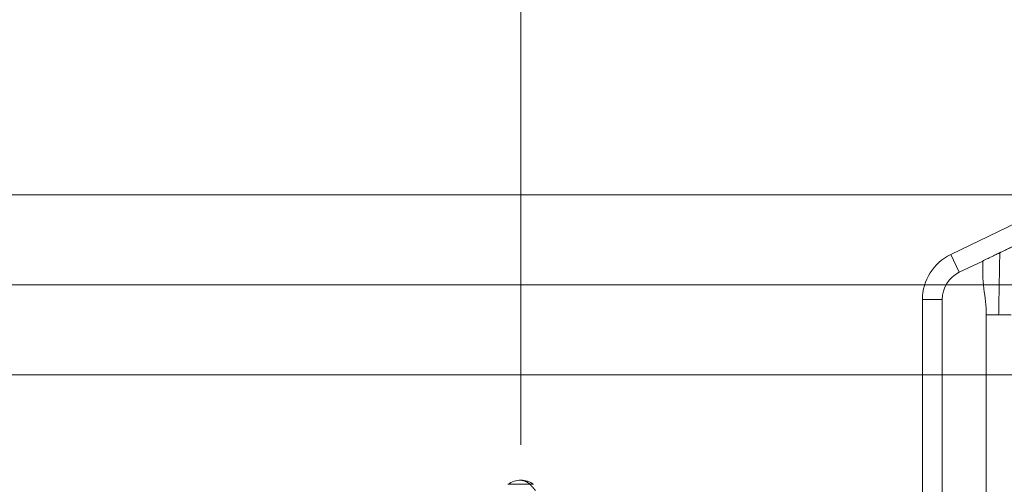
# Model space of a CAD drawing. Extents: x 0 to 25200, y -35640 to 17820.
# Drawn here: x 4892 to 6559, y 4220 to 5006 of the extents above; entities that cross this region are included whole.
import ezdxf

# ---------------------------------------------------------------- set-up
doc = ezdxf.new("R2010")
doc.units = 0
doc.header["$MEASUREMENT"] = 0
doc.header["$PDMODE"] = 1
doc.layers.get('0').update_dxf_attribs({"linetype": 'CONTINUOUS'})
doc.layers.get('DefPoints').update_dxf_attribs({"linetype": 'CONTINUOUS'})
for name, color, linetype, lineweight in [('FRAM3', 1, 'CONTINUOUS', 50), ('外形線', 7, 'CONTINUOUS', 18), ('寸法線', 3, 'CONTINUOUS', 18)]:
    doc.layers.add(name, color=color, linetype=linetype, lineweight=lineweight)
doc.styles.get("Standard").update_dxf_attribs({"font": 'TXT.SHX', "bigfont": 'bigfont.shx'})
doc.dimstyles.new('60ベース', dxfattribs={"dimscale": 60, "dimtxt": 3, "dimasz": 3, "dimexe": 0, "dimexo": 1, "dimgap": 1, "dimtad": 3, "dimdec": 1, "dimdsep": 46, "dimtxsty": 'STANDARD', "dimblk": 'DOTSMALL', "dimcen": 0, "dimclrd": 256, "dimclre": 256, "dimclrt": 7, "dimadec": 3, "dimazin": 2, "dimtfac": 1, "dimtdec": 1, "dimtix": 1, "dimtmove": 2, "dimatfit": 2, "dimldrblk": 'OPEN', "dimfxl": 1, "dimtolj": 1, "dimlwd": -1, "dimlwe": -1, "dimarcsym": 0})

# ---------------------------------------------------------------- blocks, each defined once
blk = doc.blocks.new('_DotSmall')
at = {"layer": 'FRAM3', "color": 0, "const_width": 0.5}
blk.add_lwpolyline([(-0.0625, 0, 1), (0.0625, 0, 1)], format="xyb", close=True, dxfattribs=at)
blk = doc.blocks.new('*D15')
at = {"layer": 'DefPoints', "color": 0}
for p in [(8028.7, 8276.5), (8028.7, 6690.8), (5740, 4226.3)]:
    blk.add_point(p, dxfattribs=at)
at = {"layer": '寸法線'}
for p, q in [((5740, 4286.3), (5740, 8276.5)), ((5740, 8276.5), (8028.7, 8276.5)), ((8028.7, 6750.8), (8028.7, 8276.5))]:
    blk.add_line(p, q, dxfattribs=at)
at = {"layer": '寸法線', "xscale": 180, "yscale": 180, "zscale": 180, "rotation": 180}
blk.add_blockref('_DotSmall', (5740, 8276.5), dxfattribs=at)
at = {"layer": '寸法線', "xscale": 180, "yscale": 180, "zscale": 180}
blk.add_blockref('_DotSmall', (8028.7, 8276.5), dxfattribs=at)
at = {"layer": '寸法線', "color": 7, "insert": (6884.3, 8426.5), "char_height": 180, "attachment_point": 5}
blk.add_mtext('\\A1;(2289)', dxfattribs=at)
blk = doc.blocks.new('_OPEN')
at = {"color": 0, "linetype": 'ByBlock'}
for p, q in [((-1, 0.1667), (0, 0)), ((0, 0), (-1, -0.1667)), ((0, 0), (-1, 0))]:
    blk.add_line(p, q, dxfattribs=at)
blk = doc.blocks.new('*D19')
at = {"layer": 'DefPoints', "color": 0}
for p in [(5740, 8776.5), (5740, 4226.3), (11787.6, 3466.4)]:
    blk.add_point(p, dxfattribs=at)
at = {"layer": '寸法線'}
for p, q in [((5740, 4286.3), (5740, 8776.5)), ((11787.6, 8776.5), (5740, 8776.5)), ((11787.6, 3526.4), (11787.6, 8776.5))]:
    blk.add_line(p, q, dxfattribs=at)
at = {"layer": '寸法線', "xscale": 180, "yscale": 180, "zscale": 180, "rotation": 180}
blk.add_blockref('_DotSmall', (5740, 8776.5), dxfattribs=at)
at = {"layer": '寸法線', "xscale": 180, "yscale": 180, "zscale": 180}
blk.add_blockref('_DotSmall', (11787.6, 8776.5), dxfattribs=at)
at = {"layer": '寸法線', "color": 7, "insert": (8763.8, 8926.5), "char_height": 180, "attachment_point": 5}
blk.add_mtext('\\A1;(6048)', dxfattribs=at)
blk = doc.blocks.new('*D25')
at = {"layer": 'DefPoints', "color": 0}
for p in [(8092.2, 4404.8), (4519.4, 3185.6), (5019.4, 3185.6)]:
    blk.add_point(p, dxfattribs=at)
at = {"layer": '寸法線'}
for p, q in [((8032.2, 4404.8), (4519.4, 4404.8)), ((4519.4, 4404.8), (4519.4, 3185.6)), ((4959.4, 3185.6), (4519.4, 3185.6))]:
    blk.add_line(p, q, dxfattribs=at)
at = {"layer": '寸法線', "xscale": 180, "yscale": 180, "zscale": 180}
for p, rotation in [((4519.4, 4404.8), 90), ((4519.4, 3185.6), 270)]:
    blk.add_blockref('_DotSmall', p, dxfattribs=dict(at, rotation=rotation))
at = {"layer": '寸法線', "color": 7, "insert": (4369.4, 3795.2), "char_height": 180, "attachment_point": 5, "rotation": 90}
blk.add_mtext('\\A1;1219', dxfattribs=at)
blk = doc.blocks.new('*D26')
at = {"layer": 'DefPoints', "color": 0}
for p in [(8092.2, 4557.2), (4019.4, 3185.6), (5019.4, 3185.6)]:
    blk.add_point(p, dxfattribs=at)
at = {"layer": '寸法線'}
for p, q in [((8032.2, 4557.2), (4019.4, 4557.2)), ((4019.4, 4557.2), (4019.4, 3185.6)), ((4959.4, 3185.6), (4019.4, 3185.6))]:
    blk.add_line(p, q, dxfattribs=at)
at = {"layer": '寸法線', "xscale": 180, "yscale": 180, "zscale": 180}
for p, rotation in [((4019.4, 4557.2), 90), ((4019.4, 3185.6), 270)]:
    blk.add_blockref('_DotSmall', p, dxfattribs=dict(at, rotation=rotation))
at = {"layer": '寸法線', "color": 7, "insert": (3869.4, 3871.4), "char_height": 180, "attachment_point": 5, "rotation": 90}
blk.add_mtext('\\A1;1371', dxfattribs=at)
blk = doc.blocks.new('*D29')
at = {"layer": 'DefPoints', "color": 0}
for p in [(9082.1, 4709.6), (3519.4, 3185.6), (5019.4, 3185.6)]:
    blk.add_point(p, dxfattribs=at)
at = {"layer": '寸法線'}
for p, q in [((9022.1, 4709.6), (3519.4, 4709.6)), ((3519.4, 4709.6), (3519.4, 3185.6)), ((4959.4, 3185.6), (3519.4, 3185.6))]:
    blk.add_line(p, q, dxfattribs=at)
at = {"layer": '寸法線', "xscale": 180, "yscale": 180, "zscale": 180}
for p, rotation in [((3519.4, 4709.6), 90), ((3519.4, 3185.6), 270)]:
    blk.add_blockref('_DotSmall', p, dxfattribs=dict(at, rotation=rotation))
at = {"layer": '寸法線', "color": 7, "insert": (3369.4, 3947.6), "char_height": 180, "attachment_point": 5, "rotation": 90}
blk.add_mtext('\\A1;1524', dxfattribs=at)

msp = doc.modelspace()

# ---------------------------------------------------------------- linework, layer by layer
at = {"layer": '外形線', "extrusion": (0, 1, 0)}
for p, q in [((7231.28098471, 4976.18690582), (6467.95646809, 4608.50670843)), ((6482.45125837, 4578.41471854), (6467.95646809, 4608.50670843)), ((6522.16034996, 4597.54190012), (6482.45125837, 4578.41471854)), ((6453.51684996, 4532.361388), (6420.11584996, 4532.361388)), ((6420.11584996, 4532.361388), (6420.11584996, 3948.7428278)), ((6453.51684996, 4532.361388), (6453.51684996, 3948.7428278)), ((6528.06584996, 4506.39614561), (6528.06584996, 3897.6253278))]:
    msp.add_line(p, q, dxfattribs=at)
at = {"layer": '外形線', "extrusion": (1e-16, 0, -1)}
for centre, radius, start, end in [((-6504.63434996, 4532.361388), 84.5185, 0, 64.2806887103), ((-5740, 4188.23958163), 38.1, 55.146911409, 90)]:
    msp.add_arc(centre, radius, start, end, dxfattribs=at)
at = {"layer": '外形線'}
for centre, radius, start, end in [((6504.63434996, 4532.361388), 51.1175, 115.7193112897, 180), ((5740, 4188.23958163), 38.1, 55.146911408, 90)]:
    msp.add_arc(centre, radius, start, end, dxfattribs=at)
for points, knots in [([(6551.14747865, 4611.50449789), (6551.17045707, 4611.5155662), (6551.19345046, 4611.52664172), (6551.23948284, 4611.54881472), (6551.26252193, 4611.55991225), (6551.33172164, 4611.59324455), (6551.3779272, 4611.61550097), (6551.51686319, 4611.68242403), (6551.60977329, 4611.72717721), (6551.88969923, 4611.86201269), (6552.0774312, 4611.95243993), (6552.6447814, 4612.22572269), (6553.02722161, 4612.40993752), (6554.18650975, 4612.96834653), (6554.97413884, 4613.34773382), (6557.36436211, 4614.49906297), (6558.98276662, 4615.27862038), (6563.45877987, 4617.43463844), (6565.98055504, 4618.64933385), (6570.50689668, 4620.82959422), (6572.37525172, 4621.72954847), (6574.06991168, 4622.54583682), (6574.83802407, 4622.91582326), (6575.79633067, 4623.37742295), (6576.03068708, 4623.49030837), (6576.12562571, 4623.53603866), (6576.13540348, 4623.54074844), (6576.13542839, 4623.54076044)], [0.000001, 0.000001, 0.000001, 0.000001, 0.0082773801, 0.0082773801, 0.0165594918, 0.0165594918, 0.0331375638, 0.0331375638, 0.0663467462, 0.0663467462, 0.1329587967, 0.1329587967, 0.2668163831, 0.2668163831, 0.5360380067, 0.5360380067, 1.0778287224, 1.0778287224, 2.0346203501, 2.0346203501, 3.1052383261, 3.1052383261, 3.3254388571, 3.3254388571, 3.4668285971, 3.4668285971, 3.5001873745, 3.5001873745, 3.5001873745, 3.5001873745]), ([(6522.1598187, 4597.54164422), (6522.15926535, 4597.54137768), (6522.22398328, 4597.57255119), (6522.72533869, 4597.8140454), (6523.14390447, 4598.01566129), (6524.37409501, 4598.60822276), (6525.22404747, 4599.01763014), (6527.24512188, 4599.99114667), (6529.0753044, 4600.87271389), (6533.77224154, 4603.13514715), (6536.51389073, 4604.45575207), (6541.25457846, 4606.73925924), (6543.2936884, 4607.72146317), (6546.65490102, 4609.34050107), (6546.9466017, 4609.48100823), (6548.68499658, 4610.31836293), (6549.20044325, 4610.56664467), (6549.95869281, 4610.93188035), (6550.20496861, 4611.05050713), (6550.8113949, 4611.34261217), (6551.06905287, 4611.46672155), (6551.14747865, 4611.50449789)], [3.3058004339, 3.3058004339, 3.3058004339, 3.3058004339, 3.3816785288, 3.3816785288, 3.4633086555, 3.4633086555, 3.5623886792, 3.5623886792, 3.8545733045, 3.8545733045, 4.2065596791, 4.2065596791, 4.4783540473, 4.4783540473, 4.6776968807, 4.6776968807, 4.7610970319, 4.7610970319, 4.8020635521, 4.8020635521, 4.8632652644, 4.8632652644, 4.8632652644, 4.8632652644]), ([(6551.14747865, 4611.50449789), (6550.91642919, 4599.1062734), (6550.68537972, 4586.7080489), (6550.40009063, 4571.39929995), (6550.345851, 4568.48877549), (6550.24011207, 4562.81477418), (6550.18861278, 4560.1103206), (6550.07801594, 4555.13405014), (6550.0189184, 4552.32226025), (6549.84694607, 4543.82506683), (6549.73407127, 4537.85306108), (6549.46341431, 4523.32947894), (6549.30563213, 4514.86281228), (6549.14784996, 4506.39614561)], [0.14073100015, 0.14073100015, 0.14073100015, 0.14073100015, 0.43858676023, 0.43858676023, 0.50850939099, 0.50850939099, 0.57489934062, 0.57489934062, 0.6510845084, 0.6510845084, 0.7965962436, 0.7965962436, 1, 1, 1, 1]), ([(6528.06584996, 4506.39614561), (6528.06584996, 4521.35414915), (6526.4206642, 4536.32017866), (6521.6222368, 4566.39429852), (6522.16034996, 4582.0453869), (6522.16034996, 4597.54190012)], [0, 0, 0, 0, 4.4874010609, 4.4874010609, 9.1363550271, 9.1363550271, 9.1363550271, 9.1363550271]), ([(6528.06584996, 4506.39614561), (6528.06584996, 4506.39614561), (6528.1050152, 4506.39614561), (6528.27237233, 4506.39614561), (6528.54317535, 4506.39614561), (6528.79100424, 4506.39614561), (6529.46429744, 4506.39614561), (6531.0092047, 4506.39614561), (6534.59102817, 4506.39614561), (6539.18834405, 4506.39614561), (6542.72563813, 4506.39614561), (6544.92581556, 4506.39614561), (6545.67004975, 4506.39614561), (6546.79721227, 4506.39614561), (6547.94803566, 4506.39614561), (6548.74122265, 4506.39614561), (6549.14784996, 4506.39614561)], [0.74075275482, 0.74075275482, 0.74075275482, 0.74075275482, 0.7524202091, 0.76408766339, 0.77575511767, 0.78742257195, 0.78742257195, 0.83157265594, 0.87572273993, 0.91987282392, 0.96402290791, 0.96402290791, 0.97301718093, 0.98201145395, 0.99100572698, 1, 1, 1, 1]), ([(6549.14784996, 4506.39614561), (6551.2993913, 4506.39614561), (6555.61840282, 4506.39614561), (6561.52200867, 4506.39614561), (6566.26888854, 4506.39614561), (6568.34623974, 4506.39614561), (6569.25186325, 4506.39614561), (6569.59233697, 4506.39614561), (6569.96397252, 4506.39614561), (6570.18384325, 4506.39614561), (6570.22984996, 4506.39614561), (6570.22984996, 4506.39614561)], [0, 0, 0, 0, 0.04759038491, 0.09518076982, 0.14277115472, 0.19036153963, 0.19036153963, 0.20295934343, 0.21555714723, 0.22815495102, 0.24075275482, 0.24075275482, 0.24075275482, 0.24075275482])]:
    msp.add_open_spline(points, degree=3, knots=knots, dxfattribs=at)
msp.add_rational_spline([(5755.39595339, 4219.50520554), (5740, 4219.50520554), (5724.60404661, 4219.50520554), (5718.22683392, 4219.50520554), (5718.22683392, 4219.50520554)], [1, 0.707106781187, 1, 0.853553390593, 0.853553390593], degree=2, knots=[-3.4288450524, -3.4288450524, -3.4288450524, -1.7144225262, -1.7144225262, -0.8572112631, -0.8572112631, -0.8572112631], dxfattribs=at)
for points, weights in [([(5755.39595339, 4219.50520554), (5748.45643405, 4226.33958163), (5740, 4226.33958163)], [1, 0.910310025117, 0.910310025117]), ([(5764.95312687, 4208.91401603), (5760.38582938, 4214.59093302), (5755.39595339, 4219.50520554)], [1, 0.998411856361, 1]), ([(5761.77316608, 4219.50520554), (5761.77316608, 4219.50520554), (5755.39595339, 4219.50520554)], [0.853553390593, 0.853553390593, 1])]:
    msp.add_rational_spline(points, weights, degree=2, dxfattribs=at)

# ---------------------------------------------------------------- dimensions: what is measured, and where the dimension line sits
at = {"layer": '寸法線'}
for base, p1, p2, angle, text, picture, middle in [((5740, 8776.50633915), (11787.63592726, 3466.41593317), (5740, 4226.33958163), 180, '(<>)', '*D19', (8763.81796363, 8926.50633915)), ((4019.3625, 3185.5998278), (8092.19783586, 4557.1998278), (5019.3625, 3185.5998278), 90, '1371', '*D26', (3869.3625, 3871.3998278))]:
    dim = msp.add_linear_dim(base=base, p1=p1, p2=p2, angle=angle, text=text, dimstyle='60ベース', override={"dimdec": 0}, dxfattribs=at)
    dim.commit()
    dim.dimension.update_dxf_attribs({"geometry": picture, "text_midpoint": middle})
dim = msp.add_linear_dim(base=(8028.69783586, 8276.50633915), p1=(5740, 4226.33958163), p2=(8028.69783586, 6690.80356168), text='(<>)', dimstyle='60ベース', override={"dimdec": 0}, dxfattribs=at)
dim.commit()
dim.dimension.update_dxf_attribs({"geometry": '*D15', "text_midpoint": (6884.34891793, 8426.50633915)})
dim = msp.add_linear_dim(base=(3519.3625, 3185.5998278), p1=(9082.06488209, 4709.5998278), p2=(5019.3625, 3185.5998278), angle=90, dimstyle='60ベース', dxfattribs=at)
dim.commit()
dim.dimension.update_dxf_attribs({"geometry": '*D29', "text_midpoint": (3369.3625, 3947.5998278)})
dim = msp.add_linear_dim(base=(4519.3625, 3185.5998278), p1=(8092.19783586, 4404.7998278), p2=(5019.3625, 3185.5998278), angle=90, dimstyle='60ベース', override={"dimdec": 0}, dxfattribs=at)
dim.commit()
dim.dimension.update_dxf_attribs({"geometry": '*D25', "text_midpoint": (4369.3625, 3795.1998278)})

doc.saveas('drawing.dxf')
